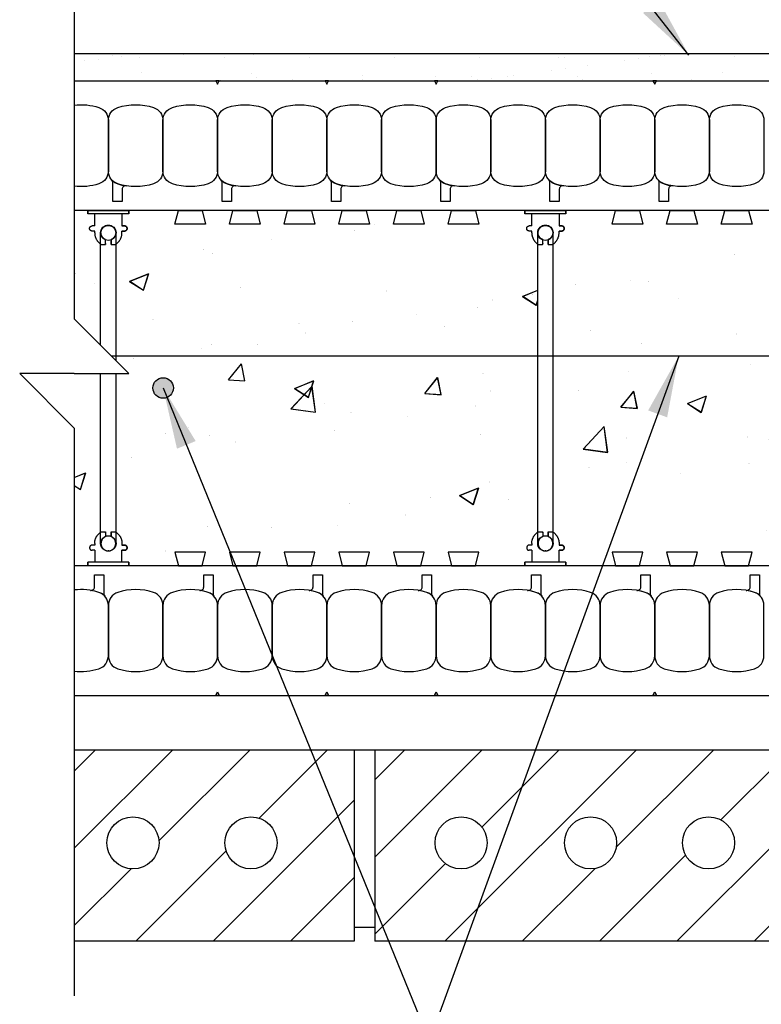
# Model space of a CAD drawing. Units: inches. Extents: x 47.3 to 95.4, y 146.1 to 209.2.
# Drawn here: x 48.2 to 61.8, y 181.7 to 199.8 of the extents above; entities that cross this region are included whole.
import ezdxf

# ---------------------------------------------------------------- set-up
doc = ezdxf.new("R2010")
doc.units = ezdxf.units.IN
doc.header["$LTSCALE"] = 0.5
doc.header["$MEASUREMENT"] = 0
for name, color, linetype in [('HATCH', 12, 'Continuous'), ('line25', 2, 'Continuous'), ('LINE3', 3, 'Continuous'), ('LINE50', 5, 'Continuous'), ('LINE9', 9, 'Continuous'), ('TEXT', 4, 'Continuous')]:
    doc.layers.add(name, color=color, linetype=linetype)
doc.styles.add('DIM', font='romans.shx', dxfattribs={"width": 0.7})
doc.dimstyles.new('ext_12', dxfattribs={"dimscale": 12, "dimtxt": 0.075, "dimasz": 0.09375, "dimexe": 0.09375, "dimexo": 0.0625, "dimgap": 0.0625, "dimtad": 1, "dimdec": 1, "dimzin": 2, "dimdsep": 46, "dimlunit": 4, "dimtxsty": 'DIM', "dimcen": 0.09, "dimdle": 0.09375, "dimclrt": 4, "dimadec": 0, "dimazin": 0, "dimtfac": 1, "dimtdec": 1, "dimtmove": 2, "dimatfit": 3, "dimfxl": 0, "dimfrac": 2, "dimtolj": 1, "dimtzin": 0, "dimarcsym": 0})

# ---------------------------------------------------------------- blocks, each defined once
blk = doc.blocks.new('WEB_6_CENTRE_TOP')
for p, q in [((5.688, 0.141), (0, 0.141)), ((5.688, -0.141), (0, -0.141))]:
    blk.add_line(p, q)
for centre in [(0, 0), (5.688, 0)]:
    blk.add_circle(centre, 0.141)
blk = doc.blocks.new('Connector')
blk.add_point((0.271, 0))
at = {"layer": 'LINE9'}
for p, q in [((0, 0.375), (0, -0.375)), ((0.062, -0.375), (0.062, 0.375)), ((0.281, 0.25), (0.062, 0.25))]:
    blk.add_line(p, q, dxfattribs=at)
for points, weights in [([(0.007, 0.375), (0.004, 0.375), (0, 0.375)], [1, 0.972587069138, 0.950305488115]), ([(0.327, 0.343), (0.308, 0.343), (0.281, 0.317), (0.281, 0.297)], [1, 0.85355339, 0.85355339, 1]), ([(0.328, 0.343), (0.327, 0.343), (0.327, 0.343)], [1, 0.70710678, 1]), ([(0.375, 0.297), (0.375, 0.317), (0.348, 0.343), (0.329, 0.343)], [1, 0.85355339, 0.85355339, 1]), ([(0.406, 0.25), (0.546, 0.25), (0.619, 0.131)], [0.958404415409, 0.794674173519, 0.864651571113]), ([(0.619, 0.052), (0.612, 0.049), (0.604, 0.049)], [0.83615024178, 0.892081430621, 1]), ([(0.619, -0.131), (0.546, -0.25), (0.406, -0.25)], [0.864651574428, 0.794674169686, 0.958404415195]), ([(0.604, -0.049), (0.612, -0.049), (0.619, -0.052)], [1, 0.89208144177, 0.836150253337]), ([(0.281, -0.297), (0.281, -0.317), (0.308, -0.343), (0.327, -0.343)], [1, 0.85355339, 0.85355339, 1]), ([(0.327, -0.343), (0.281, -0.343), (0.281, -0.297)], [1, 0.70710678, 1]), ([(0.329, -0.343), (0.348, -0.343), (0.375, -0.317), (0.375, -0.297)], [1, 0.85355339, 0.85355339, 1]), ([(0.375, -0.297), (0.375, -0.343), (0.329, -0.343)], [1, 0.70710678, 1]), ([(0, -0.375), (0.004, -0.375), (0.007, -0.375)], [0.950305488115, 0.972587069138, 1])]:
    blk.add_rational_spline(points, weights, degree=2, dxfattribs=at)
for points, degree in [([(0, 0.375), (0.002, 0.375), (0.005, 0.375), (0.007, 0.375)], 3), ([(0.007, 0.375), (0.021, 0.375), (0.051, 0.375), (0.062, 0.375), (0.062, 0.375)], 3), ([(0.281, 0.25), (0.281, 0.297)], 1), ([(0.327, 0.343), (0.327, 0.343), (0.328, 0.343), (0.328, 0.343)], 3), ([(0.328, 0.343), (0.329, 0.343), (0.329, 0.343), (0.329, 0.343)], 3), ([(0.375, 0.25), (0.375, 0.297)], 1), ([(0.406, 0.25), (0.375, 0.25)], 1), ([(0.406, 0.25), (0.406, 0.25)], 1), ([(0.406, 0.25), (0.406, 0.25)], 1), ([(0.406, 0.25), (0.406, 0.25)], 1), ([(0.406, 0.25), (0.406, 0.25)], 1), ([(0.406, 0.25), (0.406, 0.25)], 1), ([(0.406, 0.25), (0.406, 0.25)], 1), ([(0.406, 0.25), (0.406, 0.25)], 1), ([(0.406, 0.25), (0.406, 0.25)], 1), ([(0.406, 0.25), (0.406, 0.25)], 1), ([(0.406, 0.25), (0.406, 0.25)], 1), ([(0.406, 0.25), (0.406, 0.25)], 1), ([(0.406, 0.25), (0.406, 0.25)], 1), ([(0.406, 0.25), (0.406, 0.25)], 1), ([(0.406, 0.25), (0.406, 0.25)], 1), ([(0.406, 0.25), (0.406, 0.25)], 1), ([(0.406, 0.25), (0.406, 0.25)], 1), ([(0.406, 0.25), (0.406, 0.25)], 1), ([(0.406, 0.25), (0.406, 0.25)], 1), ([(0.406, 0.25), (0.406, 0.25)], 1), ([(0.406, 0.25), (0.406, 0.25)], 1), ([(0.406, 0.25), (0.406, 0.25)], 1), ([(0.406, 0.25), (0.406, 0.25)], 1), ([(0.406, 0.25), (0.406, 0.25)], 1), ([(0.406, 0.25), (0.406, 0.25)], 1), ([(0.604, 0.049), (0.532, 0.049)], 1), ([(0.532, 0.049), (0.532, 0.049)], 1), ([(0.532, 0.049), (0.532, 0.049)], 1), ([(0.532, 0.049), (0.532, 0.049)], 1), ([(0.532, 0.049), (0.532, 0.049)], 1), ([(0.532, 0.049), (0.532, 0.049)], 1), ([(0.532, 0.049), (0.532, 0.049)], 1), ([(0.532, 0.049), (0.532, 0.049)], 1), ([(0.532, 0.049), (0.532, 0.049)], 1), ([(0.532, 0.049), (0.532, 0.049)], 1), ([(0.532, 0.049), (0.532, 0.049)], 1), ([(0.604, 0.049), (0.609, 0.049), (0.614, 0.05), (0.619, 0.052)], 3), ([(0.604, 0.049), (0.604, 0.049)], 1), ([(0.604, 0.049), (0.604, 0.049)], 1), ([(0.604, 0.049), (0.604, 0.049)], 1), ([(0.604, 0.049), (0.604, 0.049)], 1), ([(0.619, 0.131), (0.619, 0.052)], 1), ([(0.619, 0.131), (0.619, 0.131)], 1), ([(0.619, 0.131), (0.619, 0.131)], 1), ([(0.619, 0.131), (0.619, 0.131)], 1), ([(0.619, 0.131), (0.619, 0.131)], 1), ([(0.532, -0.049), (0.604, -0.049)], 1), ([(0.604, -0.049), (0.58, -0.049), (0.556, -0.049), (0.532, -0.049)], 3), ([(0.532, -0.049), (0.532, -0.049)], 1), ([(0.532, -0.049), (0.532, -0.049)], 1), ([(0.532, -0.049), (0.532, -0.049)], 1), ([(0.532, -0.049), (0.532, -0.049)], 1), ([(0.619, -0.052), (0.614, -0.05), (0.609, -0.049), (0.604, -0.049)], 3), ([(0.604, -0.049), (0.604, -0.049)], 1), ([(0.604, -0.049), (0.604, -0.049)], 1), ([(0.604, -0.049), (0.604, -0.049)], 1), ([(0.604, -0.049), (0.604, -0.049)], 1), ([(0.604, -0.049), (0.604, -0.049)], 1), ([(0.604, -0.049), (0.604, -0.049)], 1), ([(0.604, -0.049), (0.604, -0.049)], 1), ([(0.604, -0.049), (0.604, -0.049)], 1), ([(0.619, -0.052), (0.619, -0.131)], 1), ([(0.619, -0.131), (0.619, -0.131)], 1), ([(0.619, -0.131), (0.619, -0.131)], 1), ([(0.619, -0.131), (0.619, -0.131)], 1), ([(0.619, -0.131), (0.619, -0.131)], 1), ([(0.062, -0.25), (0.281, -0.25)], 1), ([(0.281, -0.297), (0.281, -0.25)], 1), ([(0.281, -0.25), (0.281, -0.297)], 1), ([(0.328, -0.343), (0.328, -0.343), (0.327, -0.343), (0.327, -0.343)], 3), ([(0.329, -0.343), (0.329, -0.343), (0.329, -0.343), (0.328, -0.343)], 3), ([(0.375, -0.25), (0.375, -0.297)], 1), ([(0.375, -0.297), (0.375, -0.25)], 1), ([(0.406, -0.25), (0.375, -0.25)], 1), ([(0.406, -0.25), (0.406, -0.25)], 1), ([(0.406, -0.25), (0.406, -0.25)], 1), ([(0.406, -0.25), (0.406, -0.25)], 1), ([(0.406, -0.25), (0.406, -0.25)], 1), ([(0.406, -0.25), (0.406, -0.25)], 1), ([(0.406, -0.25), (0.406, -0.25)], 1), ([(0.406, -0.25), (0.406, -0.25)], 1), ([(0.406, -0.25), (0.406, -0.25)], 1), ([(0.406, -0.25), (0.406, -0.25)], 1), ([(0.406, -0.25), (0.406, -0.25)], 1), ([(0.406, -0.25), (0.406, -0.25)], 1), ([(0.007, -0.375), (0.005, -0.375), (0.002, -0.375), (0, -0.375)], 3), ([(0.062, -0.375), (0.062, -0.375), (0.051, -0.375), (0.021, -0.375), (0.007, -0.375)], 3)]:
    blk.add_open_spline(points, degree=degree, dxfattribs=at)
for points, weights, knots in [([(0.062, 0.375), (0.062, 0.375), (0.046, 0.375), (0.03, 0.375), (0.007, 0.375)], [0.868718858569, 0.861102746415, 1, 0.861102734288, 0.868718859898], [0, 0, 0, 0.5, 0.5, 1, 1, 1]), ([(0.532, 0.049), (0.472, 0.203), (0.333, 0.113), (0.157, 0), (0.333, -0.113), (0.472, -0.203), (0.532, -0.049)], [0.899508922286, 0.599718215298, 1, 0.54226024, 1, 0.599718224335, 0.899508908749], [0, 0, 0, 0.318112, 0.318112, 0.681888, 0.681888, 1, 1, 1]), ([(0.007, -0.375), (0.03, -0.375), (0.046, -0.375), (0.062, -0.375), (0.062, -0.375)], [0.868718859319, 0.861102739573, 1, 0.861102742958, 0.868718858948], [0, 0, 0, 0.5, 0.5, 1, 1, 1])]:
    blk.add_rational_spline(points, weights, degree=2, knots=knots, dxfattribs=at)

msp = doc.modelspace()

# ---------------------------------------------------------------- hatches: boundary and pattern name
at = {"layer": 'HATCH'}
h = msp.add_hatch(dxfattribs=at)
h.set_pattern_fill('AR-SAND', color=256, scale=0.5, style=0)
h.set_pattern_definition([(37.5, (15.678, 40.5089), (-0.0314967, 0.963412), [0, -0.76, 0, -0.85, 0, -0.8125]), (7.5, (15.678, 40.5089), (0.884888, 1.411073), [0, -0.41, 0, -0.685, 0, -0.2625]), (327.5, (15.063, 40.5089), (1.557071, 0.0028295), [0, -0.25, 0, -0.9, 0, -1.175]), (317.5, (15.063, 40.5089), (1.503063, 0.438838), [0, -0.125, 0, -0.59, 0, -0.675])])
h.paths.add_polyline_path([(70.7110623, 199.141024), (56.4151831, 199.141024), (56.4151831, 198.641024), (69.8253142, 198.641024), (70.7110623, 198.641024)])
h.paths.add_polyline_path([(56.4151831, 199.141024), (49.2003142, 199.141024), (49.2003142, 198.641024), (56.4151831, 198.641024)])
h = msp.add_hatch(dxfattribs=at)
h.set_pattern_fill('AR-CONC', color=256, scale=0.5, angle=1, style=0)
h.set_pattern_definition([(51, (15.678, 40.509), (3.59123, -0.251123), [0.375, -4.125]), (356, (15.678, 40.509), (-0.75929, 3.74828), [0.3, -3.3]), (101.4514, (15.9772, 40.488), (2.831944, 3.497155), [0.3187, -3.50571]), (47.1842, (15.6605, 41.5087), (5.34984, -0.73434), [0.5625, -6.1875]), (97.6356, (16.1063, 41.4475), (4.5876, 4.9514), [0.47805, -5.25856]), (352.1842, (15.6605, 41.5087), (4.5876, 4.95141), [0.45, -4.95]), (22, (16.1648, 41.2675), (3.019214, -1.9607), [0.375, -4.125]), (327, (16.1648, 41.2675), (1.15311, 3.64643), [0.3, -3.3]), (72.4514, (16.4164, 41.104), (4.17233, 1.68573), [0.3187, -3.50571]), (38.5, (15.678, 40.5089), (0.031741, 1.665277), [0, -3.26, 0, -3.35, 0, -3.3125]), (8.5, (15.678, 40.5089), (1.28073, 1.994714), [0, -1.91, 0, -3.185, 0, -1.2625]), (328.5, (14.5631, 40.4894), (2.670674, -0.066175), [0, -1.25, 0, -3.9, 0, -5.175]), (318.5, (14.0632, 40.4807), (2.90675, 0.55134), [0, -1.625, 0, -2.59, 0, -3.675])])
edge = h.paths.add_edge_path(flags=16)
edge.add_arc((68.3253142, 191.516024), 0.375, 0, 360)
edge = h.paths.add_edge_path(flags=16)
edge.add_arc((68.3253142, 194.516024), 0.375, 0, 360)
h.paths.add_polyline_path([(57.9661912, 192.4327597), (57.9661912, 190.016024), (65.6849412, 190.016024), (65.6849412, 192.4327597)])
edge = h.paths.add_edge_path()
edge.add_line((57.9661912, 193.5992884), (57.9661912, 192.4327597))
edge.add_line((57.9661912, 192.4327597), (65.6849412, 192.4327597))
edge.add_line((65.6849412, 192.4327597), (65.6849412, 192.6683897))
edge.add_arc((65.8255662, 193.016024), 0.375, 180, 247.97568716, ccw=False)
edge.add_arc((65.8255662, 193.016024), 0.375, 112.02431284, 180, ccw=False)
edge.add_line((65.6849412, 193.3636583), (65.6849412, 193.5992884))
edge.add_line((65.6849412, 193.5992884), (57.9661912, 193.5992884))
h.paths.add_polyline_path([(65.6849412, 193.5992884), (65.6849412, 196.016024), (57.9661912, 196.016024), (57.9661912, 193.5992884)])
h.paths.add_polyline_path([(57.6849412, 193.5992884), (57.6849412, 196.016024), (49.9661912, 196.016024), (49.9661912, 193.5992884)])
edge = h.paths.add_edge_path()
edge.add_line((57.6849412, 192.4327597), (57.6849412, 193.5992884))
edge.add_line((57.6849412, 193.5992884), (49.9661912, 193.5992884))
edge.add_line((49.9661912, 193.5992884), (49.9661912, 193.3636583))
edge.add_arc((49.8255662, 193.016024), 0.375, 0, 67.97568716, ccw=False)
edge.add_arc((49.8255662, 193.016024), 0.375, -67.97568716, 0, ccw=False)
edge.add_line((49.9661912, 192.6683897), (49.9661912, 192.4327597))
edge.add_line((49.9661912, 192.4327597), (57.6849412, 192.4327597))
h.paths.add_polyline_path([(57.6849412, 190.016024), (57.6849412, 192.4327597), (49.9661912, 192.4327597), (49.9661912, 190.016024)])
h.paths.add_polyline_path([(49.6849412, 192.4327597), (49.2003142, 192.4327597), (49.2003142, 190.016024), (49.6849412, 190.016024)])
h.paths.add_polyline_path([(49.6849412, 196.016024), (49.2003142, 196.016024), (49.2003142, 193.5992884), (49.6849412, 193.5992884)])
edge = h.paths.add_edge_path()
edge.add_line((69.8253142, 190.2634859), (69.2707406, 190.2634859))
edge.add_line((69.2707406, 190.2634859), (69.2707406, 190.9210239))
edge.add_line((69.2707406, 190.9210239), (69.1115705, 190.9210183))
edge.add_line((69.1115705, 190.9210183), (68.8877, 191.0022365))
edge.add_line((68.8877, 191.0022365), (69.1121104, 191.0834546))
edge.add_line((69.1121104, 191.0834546), (69.2707406, 191.0834601))
edge.add_line((69.2707406, 191.0834601), (69.2707406, 194.8027538))
edge.add_line((69.2707406, 194.8027538), (69.1115705, 194.8027483))
edge.add_line((69.1115705, 194.8027483), (68.8877, 194.8839664))
edge.add_line((68.8877, 194.8839664), (69.1121104, 194.9651845))
edge.add_line((69.1121104, 194.9651845), (69.2707406, 194.9651901))
edge.add_line((69.2707406, 194.9651901), (69.2707406, 195.7634859))
edge.add_line((69.2707406, 195.7634859), (69.3227761, 196.0134859))
edge.add_line((69.3227761, 196.0134859), (65.9661912, 196.016024))
edge.add_line((65.9661912, 196.016024), (65.9661912, 193.3636583))
edge.add_arc((65.8255662, 193.016024), 0.375, -67.97568716, 67.97568716, ccw=False)
edge.add_line((65.9661912, 192.6683897), (65.9661912, 190.016024))
edge.add_line((65.9661912, 190.016024), (69.8253142, 190.016024))
edge.add_line((69.8253142, 190.016024), (69.8253142, 190.2634859))
h = msp.add_hatch(dxfattribs=at)
h.set_pattern_fill('ANSI31', color=256, scale=8, style=0)
h.set_pattern_definition([(45, (15.4254, 40.5063), (-0.707107, 0.707107), [])])
h.paths.add_polyline_path([(71.0727761, 186.3884859), (70.4845898, 186.3884859), (70.6595068, 186.1057344), (71.0727761, 185.433215)])
edge = h.paths.add_edge_path()
edge.add_arc((69.1834473, 184.6901147), 0.4765505, 0, 360)
edge = h.paths.add_edge_path()
edge.add_arc((67.0234833, 184.6901147), 0.4765505, 0, 360)
h.paths.add_polyline_path([(71.0727761, 185.433215), (70.6595068, 186.1057344), (70.4845898, 186.3884859), (65.8006365, 186.3884859), (65.2436402, 182.8884859), (71.0727761, 182.8884859)])
edge = h.paths.add_edge_path()
edge.add_arc((64.654374, 184.6901147), 0.4765505, 0, 360)
h.paths.add_polyline_path([(65.8006365, 186.3884859), (63.0727761, 186.3884859), (63.0727761, 182.8884859), (65.2436402, 182.8884859)])
edge = h.paths.add_edge_path()
edge.add_arc((60.8084473, 184.6901147), 0.4765505, 0, 360)
edge = h.paths.add_edge_path()
edge.add_arc((58.6484833, 184.6901147), 0.4765505, 0, 360)
edge = h.paths.add_edge_path()
edge.add_arc((56.279374, 184.6901147), 0.4765505, 0, 360)
h.paths.add_polyline_path([(62.6977761, 186.3884859), (54.6977761, 186.3884859), (54.6977761, 182.8884859), (62.6977761, 182.8884859)])
edge = h.paths.add_edge_path()
edge.add_arc((52.4334473, 184.6901147), 0.4765505, 0, 360)
edge = h.paths.add_edge_path()
edge.add_arc((50.2734833, 184.6901147), 0.4765505, 0, 360)
h.paths.add_polyline_path([(49.2003142, 186.3884859), (49.2003142, 182.8884859), (54.3227761, 182.8884859), (54.3227761, 186.3884859)])
at = {"layer": 'LINE3'}
msp.add_hatch(color=256, dxfattribs=at).paths.add_polyline_path([(51.0130662, 193.016024, 1), (50.6380662, 193.016024, 1)])

# ---------------------------------------------------------------- linework, layer by layer
at = {"layer": 'HATCH'}
for p, q in [((54.7032491, 196.0157759), (54.7032491, 196.0157759)), ((52.8142288, 195.7334599), (52.8142288, 195.7334599)), ((54.3250506, 195.8923327), (54.3250506, 195.8923327)), ((51.5655962, 195.5468506), (51.5655962, 195.5468506)), ((51.7350543, 195.4721856), (51.7350543, 195.4721856)), ((61.275563, 195.460676), (61.275563, 195.460676)), ((49.2154927, 195.1080647), (49.2154927, 195.1080647)), ((50.2124856, 194.967486), (50.5601796, 195.1079634)), ((50.4642067, 194.8040672), (50.5602997, 195.1079363)), ((49.5733249, 194.9217628), (49.5733249, 194.9217628)), ((50.2124857, 194.9674859), (50.4640868, 194.8040942)), ((52.2439987, 194.855588), (52.2439987, 194.855588)), ((58.3688116, 194.9093373), (58.3688116, 194.9093373)), ((59.3735196, 194.9879796), (59.3735196, 194.9879796)), ((59.7101872, 194.9607601), (59.7101872, 194.9607601)), ((54.9146726, 194.7894133), (54.9146726, 194.7894133)), ((57.404027, 194.6925151), (57.6849412, 194.8060118)), ((57.4040271, 194.6925151), (57.6556282, 194.5291234)), ((57.5853464, 194.7232385), (57.5853464, 194.7232385)), ((60.2560203, 194.6570638), (60.2560203, 194.6570638)), ((56.5725344, 194.4918347), (56.5725344, 194.4918347)), ((56.853958, 194.6238588), (56.853958, 194.6238588)), ((57.6557478, 194.5290907), (57.6849412, 194.6214072)), ((55.4620602, 194.3579986), (55.4620602, 194.3579986)), ((50.6391251, 194.2686396), (50.6391251, 194.2686396)), ((53.3097989, 194.2024648), (53.3097989, 194.2024648)), ((54.2933095, 194.2270559), (54.2933095, 194.2270559)), ((55.9804728, 194.13629), (55.9804728, 194.13629)), ((53.4225189, 194.0210617), (53.4225189, 194.0210617)), ((58.6511466, 194.0701153), (58.6511466, 194.0701153)), ((61.3218205, 194.0039405), (61.3218205, 194.0039405)), ((51.7033132, 193.8069087), (51.7033132, 193.8069087)), ((52.5553089, 193.8066599), (52.5553089, 193.8066599)), ((59.5858646, 193.8325797), (59.5858646, 193.8325797)), ((51.5334986, 193.7387457), (51.5334986, 193.7387457)), ((50.2848661, 193.5521364), (50.2848661, 193.5521364)), ((52.0212258, 193.1652868), (52.2572209, 193.4567165)), ((52.3206137, 193.1443308), (52.2573399, 193.4566875)), ((61.5794726, 193.4368188), (61.5794726, 193.4368188)), ((55.6124563, 192.9141635), (55.8484515, 193.2055932)), ((55.9118441, 192.8932046), (55.8485702, 193.2055614)), ((56.6791133, 193.281241), (56.6791133, 193.281241)), ((59.3417786, 193.3227028), (59.3417786, 193.3227028)), ((52.0212258, 193.1652868), (52.320495, 193.1443598)), ((53.165953, 192.6320088), (53.5482526, 193.0446265)), ((53.2316997, 193.0067854), (53.5793936, 193.1472629)), ((53.4834192, 192.8433643), (53.5795122, 193.1472334)), ((53.6118926, 192.5707702), (53.5483728, 193.0445828)), ((53.2316997, 193.0067854), (53.4833009, 192.8433937)), ((55.6124564, 192.9141635), (55.9117256, 192.8932365)), ((56.822217, 192.9585819), (56.822217, 192.9585819)), ((58.4294571, 192.9660459), (58.4294571, 192.9660459)), ((59.2036869, 192.6630401), (59.4396821, 192.9544699)), ((59.5030744, 192.6420785), (59.4398006, 192.9544352)), ((60.4232411, 192.7318146), (60.770935, 192.8722921)), ((60.6749603, 192.5683878), (60.7710533, 192.8722569)), ((53.7723619, 192.7299023), (53.7723619, 192.7299023)), ((56.5404368, 192.6837299), (56.5404368, 192.6837299)), ((59.203687, 192.6630401), (59.5029562, 192.6421132)), ((60.4232411, 192.7318145), (60.6748423, 192.5684228)), ((53.165953, 192.6320088), (53.6117727, 192.5708139)), ((54.2615685, 192.561779), (54.2615685, 192.561779)), ((55.2918042, 192.4971205), (55.2918042, 192.4971205)), ((58.5157891, 191.8976694), (58.8980886, 192.3102871)), ((58.9617279, 191.8364274), (58.8982081, 192.3102401)), ((50.8656105, 192.1785636), (50.8656105, 192.1785636)), ((51.2937479, 192.2970699), (51.2937479, 192.2970699)), ((51.6715722, 192.1416318), (51.6715722, 192.1416318)), ((53.9644217, 192.2308952), (53.9644217, 192.2308952)), ((56.6350956, 192.1647204), (56.6350956, 192.1647204)), ((52.1417887, 192.0263475), (52.1417887, 192.0263475)), ((59.3057694, 192.0985456), (59.3057694, 192.0985456)), ((61.52566, 192.1163938), (61.52566, 192.1163938)), ((58.5157891, 191.8976694), (58.9616087, 191.8364745)), ((50.2527684, 191.7440316), (50.2527684, 191.7440316)), ((59.3100376, 191.6574259), (59.3100376, 191.6574259)), ((61.5473749, 191.628714), (61.5473749, 191.628714)), ((49.2003142, 191.378), (49.4070663, 191.4615332)), ((49.3110906, 191.1576379), (49.4071836, 191.461507)), ((58.6189086, 191.5650551), (58.6189086, 191.5650551)), ((60.2987424, 191.4421047), (60.2987424, 191.4421047)), ((49.2003142, 191.229527), (49.3109735, 191.157664)), ((56.790476, 191.293305), (56.790476, 191.293305)), ((56.2509137, 191.0460849), (56.5986077, 191.1865624)), ((56.2509138, 191.0460849), (56.5025149, 190.8826932)), ((56.5026317, 190.8826614), (56.5987247, 191.1865305)), ((54.2298275, 190.8965022), (54.2298275, 190.8965022)), ((55.7121572, 191.0137164), (55.7121572, 191.0137164)), ((57.1487269, 190.9713317), (57.1487269, 190.9713317)), ((55.2597066, 190.6890157), (55.2597066, 190.6890157)), ((54.011074, 190.5024063), (54.011074, 190.5024063)), ((51.6398312, 190.476355), (51.6398312, 190.476355)), ((52.8054058, 190.4623777), (52.8054058, 190.4623777)), ((50.8610585, 190.0316333), (50.8610585, 190.0316333))]:
    msp.add_line(p, q, dxfattribs=at)
at = {"layer": 'line25'}
for p, q in [((69.3227761, 196.2634859), (49.1977761, 196.2634859)), ((70.8227761, 189.7634859), (49.2003142, 189.7634859)), ((71.0727761, 186.3884859), (49.2003142, 186.3884859)), ((54.3227761, 186.3884859), (54.3227761, 182.8884859)), ((54.6977761, 186.3884859), (54.6977761, 182.8884859)), ((54.6977761, 186.3884859), (54.6977761, 182.8884859)), ((54.6977761, 183.1384859), (54.3227761, 183.1384859)), ((54.3227761, 182.8884859), (49.2003142, 182.8884859)), ((62.6977761, 182.8884859), (54.6977761, 182.8884859))]:
    msp.add_line(p, q, dxfattribs=at)
for points in [[(51.5416101, 196.2634859), (51.6039421, 196.0134859), (51.0416101, 196.0134859), (51.1039421, 196.2634859)], [(52.5416101, 196.2634859), (52.6039421, 196.0134859), (52.0416101, 196.0134859), (52.1039421, 196.2634859)], [(53.5416101, 196.2634859), (53.6039421, 196.0134859), (53.0416101, 196.0134859), (53.1039421, 196.2634859)], [(54.5416101, 196.2634859), (54.6039421, 196.0134859), (54.0416101, 196.0134859), (54.1039421, 196.2634859)], [(55.5416101, 196.2634859), (55.6039421, 196.0134859), (55.0416101, 196.0134859), (55.1039421, 196.2634859)], [(56.5416101, 196.2634859), (56.6039421, 196.0134859), (56.0416101, 196.0134859), (56.1039421, 196.2634859)], [(59.5416101, 196.2634859), (59.6039421, 196.0134859), (59.0416101, 196.0134859), (59.1039421, 196.2634859)], [(60.5416101, 196.2634859), (60.6039421, 196.0134859), (60.0416101, 196.0134859), (60.1039421, 196.2634859)], [(61.5416101, 196.2634859), (61.6039421, 196.0134859), (61.0416101, 196.0134859), (61.1039421, 196.2634859)], [(51.5416101, 189.7634859), (51.6039421, 190.0134859), (51.0416101, 190.0134859), (51.1039421, 189.7634859)], [(52.5416101, 189.7634859), (52.6039421, 190.0134859), (52.0416101, 190.0134859), (52.1039421, 189.7634859)], [(53.5416101, 189.7634859), (53.6039421, 190.0134859), (53.0416101, 190.0134859), (53.1039421, 189.7634859)], [(54.5416101, 189.7634859), (54.6039421, 190.0134859), (54.0416101, 190.0134859), (54.1039421, 189.7634859)], [(55.5416101, 189.7634859), (55.6039421, 190.0134859), (55.0416101, 190.0134859), (55.1039421, 189.7634859)], [(56.5416101, 189.7634859), (56.6039421, 190.0134859), (56.0416101, 190.0134859), (56.1039421, 189.7634859)], [(59.5416101, 189.7634859), (59.6039421, 190.0134859), (59.0416101, 190.0134859), (59.1039421, 189.7634859)], [(60.5416101, 189.7634859), (60.6039421, 190.0134859), (60.0416101, 190.0134859), (60.1039421, 189.7634859)], [(61.5416101, 189.7634859), (61.6039421, 190.0134859), (61.0416101, 190.0134859), (61.1039421, 189.7634859)]]:
    msp.add_lwpolyline(points, close=True, dxfattribs=at)
for centre in [(50.2734833, 184.6901147), (52.4334473, 184.6901147), (56.279374, 184.6901147), (58.6484833, 184.6901147), (60.8084473, 184.6901147)]:
    msp.add_circle(centre, 0.4765505, dxfattribs=at)
at = {"layer": 'LINE3'}
msp.add_line((67.7707406, 193.5992884), (49.8826748, 193.5992884), dxfattribs=at)
msp.add_circle((50.8255662, 193.016024), 0.1875, dxfattribs=at)
at = {"layer": 'LINE50'}
for p, q in [((49.1977761, 198.6384859), (70.8227761, 198.6384859)), ((49.1977761, 187.3884859), (70.8227761, 187.3884859))]:
    msp.add_line(p, q, dxfattribs=at)
at = {"layer": 'LINE9'}
for p, q in [((49.2003142, 200.141024), (49.2003142, 194.281649)), ((49.2003142, 199.141024), (71.9097538, 199.141024)), ((49.6821064, 193.7998568), (49.6821064, 195.8575211)), ((49.9633564, 193.5186068), (49.9633564, 195.8575211)), ((50.2003142, 193.281649), (49.2003142, 194.281649)), ((48.2003142, 193.281649), (49.2003142, 192.281649)), ((49.2003142, 193.281649), (48.2003142, 193.281649)), ((49.2003142, 193.281649), (50.2003142, 193.281649)), ((49.6821064, 190.1695211), (49.6821064, 193.281649)), ((49.9633564, 190.1695211), (49.9633564, 193.281649)), ((49.2003142, 192.281649), (49.2003142, 181.8884859))]:
    msp.add_line(p, q, dxfattribs=at)
for points in [[(51.7915261, 198.6384859), (51.8227761, 198.5740011), (51.8540261, 198.6384859)], [(53.7915261, 198.6384859), (53.8227761, 198.5740011), (53.8540261, 198.6384859)], [(55.7915261, 198.6384859), (55.8227761, 198.5740011), (55.8540261, 198.6384859)], [(59.7915261, 198.6384859), (59.8227761, 198.5740011), (59.8540261, 198.6384859)], [(51.7915261, 187.3884859), (51.8227761, 187.4529707), (51.8540261, 187.3884859)], [(53.7915261, 187.3884859), (53.8227761, 187.4529707), (53.8540261, 187.3884859)], [(55.7915261, 187.3884859), (55.8227761, 187.4529707), (55.8540261, 187.3884859)], [(59.7915261, 187.3884859), (59.8227761, 187.4529707), (59.8540261, 187.3884859)]]:
    msp.add_lwpolyline(points, close=True, dxfattribs=at)
for points in [[(49.1977761, 198.1936074, -0.1080897437), (49.6496992, 198.1494397, -0.3253046293), (49.8227761, 197.9115682), (49.8227761, 196.9904036, -0.3253046293), (49.6496992, 196.7525322, -0.1080897437), (49.1977761, 196.7083645)], [(49.1977761, 187.8333645, 0.1080897437), (49.6496992, 187.8775322, 0.3253046293), (49.8227761, 188.1154036), (49.8227761, 189.0365682, 0.3253046293), (49.6496992, 189.2744397, 0.1074814742), (49.2003142, 189.318905, 0.1074814742)]]:
    msp.add_lwpolyline(points, format="xyb", dxfattribs=at)
for points in [[(50.6496992, 196.7525322, -0.1576707808), (49.995853, 196.7525322, -0.3253046293), (49.8227761, 196.9904036), (49.8227761, 197.9115682, -0.3253046293), (49.995853, 198.1494397, -0.1576707808), (50.6496992, 198.1494397, -0.3253046293), (50.8227761, 197.9115682), (50.8227761, 196.9904036, -0.3253046293)], [(51.6496992, 196.7525322, -0.1576707808), (50.995853, 196.7525322, -0.3253046293), (50.8227761, 196.9904036), (50.8227761, 197.9115682, -0.3253046293), (50.995853, 198.1494397, -0.1576707808), (51.6496992, 198.1494397, -0.3253046293), (51.8227761, 197.9115682), (51.8227761, 196.9904036, -0.3253046293)], [(52.6496992, 196.7525322, -0.1576707808), (51.995853, 196.7525322, -0.3253046293), (51.8227761, 196.9904036), (51.8227761, 197.9115682, -0.3253046293), (51.995853, 198.1494397, -0.1576707808), (52.6496992, 198.1494397, -0.3253046293), (52.8227761, 197.9115682), (52.8227761, 196.9904036, -0.3253046293)], [(53.6496992, 196.7525322, -0.1576707808), (52.995853, 196.7525322, -0.3253046293), (52.8227761, 196.9904036), (52.8227761, 197.9115682, -0.3253046293), (52.995853, 198.1494397, -0.1576707808), (53.6496992, 198.1494397, -0.3253046293), (53.8227761, 197.9115682), (53.8227761, 196.9904036, -0.3253046293)], [(54.6496992, 196.7525322, -0.1576707808), (53.995853, 196.7525322, -0.3253046293), (53.8227761, 196.9904036), (53.8227761, 197.9115682, -0.3253046293), (53.995853, 198.1494397, -0.1576707808), (54.6496992, 198.1494397, -0.3253046293), (54.8227761, 197.9115682), (54.8227761, 196.9904036, -0.3253046293)], [(55.6496992, 196.7525322, -0.1576707808), (54.995853, 196.7525322, -0.3253046293), (54.8227761, 196.9904036), (54.8227761, 197.9115682, -0.3253046293), (54.995853, 198.1494397, -0.1576707808), (55.6496992, 198.1494397, -0.3253046293), (55.8227761, 197.9115682), (55.8227761, 196.9904036, -0.3253046293)], [(56.6496992, 196.7525322, -0.1576707808), (55.995853, 196.7525322, -0.3253046293), (55.8227761, 196.9904036), (55.8227761, 197.9115682, -0.3253046293), (55.995853, 198.1494397, -0.1576707808), (56.6496992, 198.1494397, -0.3253046293), (56.8227761, 197.9115682), (56.8227761, 196.9904036, -0.3253046293)], [(57.6496992, 196.7525322, -0.1576707808), (56.995853, 196.7525322, -0.3253046293), (56.8227761, 196.9904036), (56.8227761, 197.9115682, -0.3253046293), (56.995853, 198.1494397, -0.1576707808), (57.6496992, 198.1494397, -0.3253046293), (57.8227761, 197.9115682), (57.8227761, 196.9904036, -0.3253046293)], [(58.6496992, 196.7525322, -0.1576707808), (57.995853, 196.7525322, -0.3253046293), (57.8227761, 196.9904036), (57.8227761, 197.9115682, -0.3253046293), (57.995853, 198.1494397, -0.1576707808), (58.6496992, 198.1494397, -0.3253046293), (58.8227761, 197.9115682), (58.8227761, 196.9904036, -0.3253046293)], [(59.6496992, 196.7525322, -0.1576707808), (58.995853, 196.7525322, -0.3253046293), (58.8227761, 196.9904036), (58.8227761, 197.9115682, -0.3253046293), (58.995853, 198.1494397, -0.1576707808), (59.6496992, 198.1494397, -0.3253046293), (59.8227761, 197.9115682), (59.8227761, 196.9904036, -0.3253046293)], [(60.6496992, 196.7525322, -0.1576707808), (59.995853, 196.7525322, -0.3253046293), (59.8227761, 196.9904036), (59.8227761, 197.9115682, -0.3253046293), (59.995853, 198.1494397, -0.1576707808), (60.6496992, 198.1494397, -0.3253046293), (60.8227761, 197.9115682), (60.8227761, 196.9904036, -0.3253046293)], [(61.6496992, 196.7525322, -0.1576707808), (60.995853, 196.7525322, -0.3253046293), (60.8227761, 196.9904036), (60.8227761, 197.9115682, -0.3253046293), (60.995853, 198.1494397, -0.1576707808), (61.6496992, 198.1494397, -0.3253046293), (61.8227761, 197.9115682), (61.8227761, 196.9904036, -0.3253046293)], [(49.995853, 196.7525322, 0.0372666955), (50.1495484, 196.7152024, 0.463035607), (50.0768586, 196.6535386), (50.0768586, 196.4319403), (49.9060269, 196.4319403), (49.9060269, 196.7780336, 0.189002358), (49.8893767, 196.8205076, 0.1284073578)], [(51.995853, 196.7525322, 0.0372666955), (52.1495484, 196.7152024, 0.463035607), (52.0768586, 196.6535386), (52.0768586, 196.4319403), (51.9060269, 196.4319403), (51.9060269, 196.7780336, 0.189002358), (51.8893767, 196.8205076, 0.1284073578)], [(53.995853, 196.7525322, 0.0372666955), (54.1495484, 196.7152024, 0.463035607), (54.0768586, 196.6535386), (54.0768586, 196.4319403), (53.9060269, 196.4319403), (53.9060269, 196.7780336, 0.189002358), (53.8893767, 196.8205076, 0.1284073578)], [(55.995853, 196.7525322, 0.0372666955), (56.1495484, 196.7152024, 0.463035607), (56.0768586, 196.6535386), (56.0768586, 196.4319403), (55.9060269, 196.4319403), (55.9060269, 196.7780336, 0.189002358), (55.8893767, 196.8205076, 0.1284073578)], [(57.995853, 196.7525322, 0.0372666955), (58.1495484, 196.7152024, 0.463035607), (58.0768586, 196.6535386), (58.0768586, 196.4319403), (57.9060269, 196.4319403), (57.9060269, 196.7780336, 0.189002358), (57.8893767, 196.8205076, 0.1284073578)], [(59.995853, 196.7525322, 0.0372666955), (60.1495484, 196.7152024, 0.463035607), (60.0768586, 196.6535386), (60.0768586, 196.4319403), (59.9060269, 196.4319403), (59.9060269, 196.7780336, 0.189002358), (59.8893767, 196.8205076, 0.1284073578)], [(49.6496992, 189.2744397, 0.0372666955), (49.4960038, 189.3117695, 0.463035607), (49.5686936, 189.3734332), (49.5686936, 189.5950316), (49.7395254, 189.5950316), (49.7395254, 189.2489383, 0.189002358), (49.7561755, 189.2064643, 0.1284073578)], [(51.6496992, 189.2744397, 0.0372666955), (51.4960038, 189.3117695, 0.463035607), (51.5686936, 189.3734332), (51.5686936, 189.5950316), (51.7395254, 189.5950316), (51.7395254, 189.2489383, 0.189002358), (51.7561755, 189.2064643, 0.1284073578)], [(53.6496992, 189.2744397, 0.0372666955), (53.4960038, 189.3117695, 0.463035607), (53.5686936, 189.3734332), (53.5686936, 189.5950316), (53.7395254, 189.5950316), (53.7395254, 189.2489383, 0.189002358), (53.7561755, 189.2064643, 0.1284073578)], [(55.6496992, 189.2744397, 0.0372666955), (55.4960038, 189.3117695, 0.463035607), (55.5686936, 189.3734332), (55.5686936, 189.5950316), (55.7395254, 189.5950316), (55.7395254, 189.2489383, 0.189002358), (55.7561755, 189.2064643, 0.1284073578)], [(57.6496992, 189.2744397, 0.0372666955), (57.4960038, 189.3117695, 0.463035607), (57.5686936, 189.3734332), (57.5686936, 189.5950316), (57.7395254, 189.5950316), (57.7395254, 189.2489383, 0.189002358), (57.7561755, 189.2064643, 0.1284073578)], [(59.6496992, 189.2744397, 0.0372666955), (59.4960038, 189.3117695, 0.463035607), (59.5686936, 189.3734332), (59.5686936, 189.5950316), (59.7395254, 189.5950316), (59.7395254, 189.2489383, 0.189002358), (59.7561755, 189.2064643, 0.1284073578)], [(61.6496992, 189.2744397, 0.0372666955), (61.4960038, 189.3117695, 0.463035607), (61.5686936, 189.3734332), (61.5686936, 189.5950316), (61.7395254, 189.5950316), (61.7395254, 189.2489383, 0.189002358), (61.7561755, 189.2064643, 0.1284073578)], [(50.6496992, 189.2744397, 0.1576707808), (49.995853, 189.2744397, 0.3253046293), (49.8227761, 189.0365682), (49.8227761, 188.1154036, 0.3253046293), (49.995853, 187.8775322, 0.1576707808), (50.6496992, 187.8775322, 0.3253046293), (50.8227761, 188.1154036), (50.8227761, 189.0365682, 0.3253046293)], [(51.6496992, 189.2744397, 0.1576707808), (50.995853, 189.2744397, 0.3253046293), (50.8227761, 189.0365682), (50.8227761, 188.1154036, 0.3253046293), (50.995853, 187.8775322, 0.1576707808), (51.6496992, 187.8775322, 0.3253046293), (51.8227761, 188.1154036), (51.8227761, 189.0365682, 0.3253046293)], [(52.6496992, 189.2744397, 0.1576707808), (51.995853, 189.2744397, 0.3253046293), (51.8227761, 189.0365682), (51.8227761, 188.1154036, 0.3253046293), (51.995853, 187.8775322, 0.1576707808), (52.6496992, 187.8775322, 0.3253046293), (52.8227761, 188.1154036), (52.8227761, 189.0365682, 0.3253046293)], [(53.6496992, 189.2744397, 0.1576707808), (52.995853, 189.2744397, 0.3253046293), (52.8227761, 189.0365682), (52.8227761, 188.1154036, 0.3253046293), (52.995853, 187.8775322, 0.1576707808), (53.6496992, 187.8775322, 0.3253046293), (53.8227761, 188.1154036), (53.8227761, 189.0365682, 0.3253046293)], [(54.6496992, 189.2744397, 0.1576707808), (53.995853, 189.2744397, 0.3253046293), (53.8227761, 189.0365682), (53.8227761, 188.1154036, 0.3253046293), (53.995853, 187.8775322, 0.1576707808), (54.6496992, 187.8775322, 0.3253046293), (54.8227761, 188.1154036), (54.8227761, 189.0365682, 0.3253046293)], [(55.6496992, 189.2744397, 0.1576707808), (54.995853, 189.2744397, 0.3253046293), (54.8227761, 189.0365682), (54.8227761, 188.1154036, 0.3253046293), (54.995853, 187.8775322, 0.1576707808), (55.6496992, 187.8775322, 0.3253046293), (55.8227761, 188.1154036), (55.8227761, 189.0365682, 0.3253046293)], [(56.6496992, 189.2744397, 0.1576707808), (55.995853, 189.2744397, 0.3253046293), (55.8227761, 189.0365682), (55.8227761, 188.1154036, 0.3253046293), (55.995853, 187.8775322, 0.1576707808), (56.6496992, 187.8775322, 0.3253046293), (56.8227761, 188.1154036), (56.8227761, 189.0365682, 0.3253046293)], [(57.6496992, 189.2744397, 0.1576707808), (56.995853, 189.2744397, 0.3253046293), (56.8227761, 189.0365682), (56.8227761, 188.1154036, 0.3253046293), (56.995853, 187.8775322, 0.1576707808), (57.6496992, 187.8775322, 0.3253046293), (57.8227761, 188.1154036), (57.8227761, 189.0365682, 0.3253046293)], [(58.6496992, 189.2744397, 0.1576707808), (57.995853, 189.2744397, 0.3253046293), (57.8227761, 189.0365682), (57.8227761, 188.1154036, 0.3253046293), (57.995853, 187.8775322, 0.1576707808), (58.6496992, 187.8775322, 0.3253046293), (58.8227761, 188.1154036), (58.8227761, 189.0365682, 0.3253046293)], [(59.6496992, 189.2744397, 0.1576707808), (58.995853, 189.2744397, 0.3253046293), (58.8227761, 189.0365682), (58.8227761, 188.1154036, 0.3253046293), (58.995853, 187.8775322, 0.1576707808), (59.6496992, 187.8775322, 0.3253046293), (59.8227761, 188.1154036), (59.8227761, 189.0365682, 0.3253046293)], [(60.6496992, 189.2744397, 0.1576707808), (59.995853, 189.2744397, 0.3253046293), (59.8227761, 189.0365682), (59.8227761, 188.1154036, 0.3253046293), (59.995853, 187.8775322, 0.1576707808), (60.6496992, 187.8775322, 0.3253046293), (60.8227761, 188.1154036), (60.8227761, 189.0365682, 0.3253046293)], [(61.6496992, 189.2744397, 0.1576707808), (60.995853, 189.2744397, 0.3253046293), (60.8227761, 189.0365682), (60.8227761, 188.1154036, 0.3253046293), (60.995853, 187.8775322, 0.1576707808), (61.6496992, 187.8775322, 0.3253046293), (61.8227761, 188.1154036), (61.8227761, 189.0365682, 0.3253046293)]]:
    msp.add_lwpolyline(points, format="xyb", close=True, dxfattribs=at)
for centre in [(49.8227314, 195.8575211), (49.8227314, 190.1695211)]:
    msp.add_circle(centre, 0.140625, dxfattribs=at)

# ---------------------------------------------------------------- block references
at = {"xscale": -1, "rotation": 90}
for p in [(49.8227761, 196.2634859), (57.8227761, 196.2634859)]:
    msp.add_blockref('Connector', p, dxfattribs=at)
at = {"rotation": 90}
for p in [(49.8227761, 189.7635562), (57.8227761, 189.7635562)]:
    msp.add_blockref('Connector', p, dxfattribs=at)
at = {"layer": 'LINE9', "rotation": 270}
msp.add_blockref('WEB_6_CENTRE_TOP', (57.8227314, 195.8575211), dxfattribs=at)

# ---------------------------------------------------------------- leaders
at = {"layer": 'TEXT'}
for points in [[(67.5160072, 194.5695363), (61.4159173, 206.2693139), (53.2084805, 206.2693139)], [(60.4487381, 199.1071085), (57.9196167, 202.3415853), (56.2824623, 202.3415853)], [(60.2615451, 193.5992884), (55.6992124, 181.0616315), (54.2819516, 181.0616315)], [(50.8255662, 193.016024), (55.6992124, 181.0616315)], [(64.6225411, 183.3151131), (62.104724, 174.780172), (60.4921849, 174.780172)]]:
    msp.add_leader(points, dimstyle='ext_12', override={"dimgap": 0.0625, "dimtad": 0}, dxfattribs=at)

doc.saveas('drawing.dxf')
